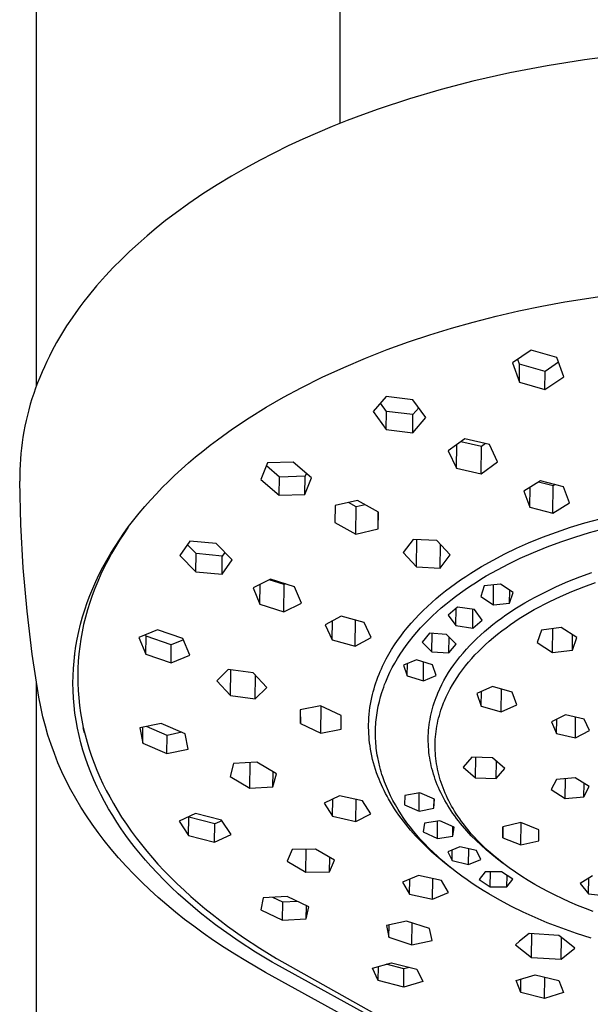
# Model space of a CAD drawing. Units: millimetres. Extents: x -762 to 416, y -1504 to 1488.
# Drawn here: x 251 to 292, y 949 to 1020 of the extents above; entities that cross this region are included whole.
import ezdxf

# ---------------------------------------------------------------- set-up
doc = ezdxf.new("R2010")
doc.units = ezdxf.units.MM
doc.header["$MEASUREMENT"] = 0

msp = doc.modelspace()

# ---------------------------------------------------------------- linework, layer by layer
for p, q in [((252.239, 993.621), (252.239, 1324.332)), ((274.239, 1012.655), (274.239, 1324.332)), ((294.67, 1017.617), (291.947, 1017.268)), ((289.237, 1016.834), (286.542, 1016.315)), ((291.947, 1017.268), (289.237, 1016.834)), ((286.542, 1016.315), (283.866, 1015.708)), ((283.866, 1015.708), (281.555, 1015.106)), ((281.555, 1015.106), (279.265, 1014.432)), ((279.265, 1014.432), (276.998, 1013.684)), ((275.874, 1013.281), (274.758, 1012.859)), ((276.998, 1013.684), (275.874, 1013.281)), ((273.677, 1012.428), (272.604, 1011.978)), ((274.758, 1012.859), (273.677, 1012.428)), ((272.604, 1011.978), (271.54, 1011.507)), ((270.485, 1011.016), (269.441, 1010.503)), ((271.54, 1011.507), (270.485, 1011.016)), ((269.441, 1010.503), (268.407, 1009.969)), ((268.407, 1009.969), (267.386, 1009.413)), ((266.377, 1008.834), (265.33, 1008.2)), ((267.386, 1009.413), (266.377, 1008.834)), ((265.33, 1008.2), (264.299, 1007.538)), ((264.299, 1007.538), (263.287, 1006.85)), ((263.287, 1006.85), (262.295, 1006.133)), ((262.295, 1006.133), (261.603, 1005.606)), ((261.603, 1005.606), (260.924, 1005.065)), ((260.924, 1005.065), (260.257, 1004.508)), ((259.603, 1003.935), (258.992, 1003.374)), ((260.257, 1004.508), (259.603, 1003.935)), ((258.992, 1003.374), (258.395, 1002.799)), ((258.395, 1002.799), (257.812, 1002.209)), ((257.812, 1002.209), (257.245, 1001.603)), ((257.245, 1001.603), (256.6, 1000.873)), ((256.6, 1000.873), (255.98, 1000.122)), ((292.257, 1000), (293.986, 1000.245)), ((255.68, 999.738), (255.387, 999.35)), ((255.98, 1000.122), (255.68, 999.738)), ((288.862, 999.406), (290.534, 999.717)), ((290.534, 999.717), (292.257, 1000)), ((255.101, 998.956), (254.822, 998.557)), ((255.387, 999.35), (255.101, 998.956)), ((285.541, 998.675), (287.197, 999.059)), ((287.197, 999.059), (288.862, 999.406)), ((254.822, 998.557), (254.433, 997.972)), ((282.318, 997.812), (283.893, 998.253)), ((283.893, 998.253), (285.541, 998.675)), ((254.433, 997.972), (254.061, 997.376)), ((280.753, 997.333), (282.318, 997.812)), ((253.707, 996.77), (253.371, 996.154)), ((254.061, 997.376), (253.707, 996.77)), ((277.662, 996.262), (279.201, 996.817)), ((279.201, 996.817), (280.753, 997.333)), ((253.371, 996.154), (253.179, 995.78)), ((276.074, 995.641), (277.662, 996.262)), ((288.098, 996.209), (286.739, 995.296)), ((289.95, 995.694), (288.098, 996.209)), ((252.995, 995.403), (252.817, 995.022)), ((253.179, 995.78), (252.995, 995.403)), ((274.504, 994.975), (276.074, 995.641)), ((286.739, 995.296), (287.231, 993.892)), ((287.249, 995.203), (287.126, 995.555)), ((290.073, 995.341), (289.101, 994.687)), ((290.442, 994.29), (289.95, 995.694)), ((252.647, 994.639), (252.485, 994.251)), ((252.817, 995.022), (252.647, 994.639)), ((272.955, 994.262), (274.504, 994.975)), ((287.231, 993.892), (287.249, 995.203)), ((289.101, 994.687), (287.249, 995.203)), ((289.083, 993.376), (289.101, 994.687)), ((252.33, 993.861), (252.183, 993.468)), ((252.485, 994.251), (252.33, 993.861)), ((271.43, 993.501), (272.955, 994.262)), ((287.231, 993.892), (289.083, 993.376)), ((289.083, 993.376), (290.442, 994.29)), ((252.183, 993.468), (252.044, 993.072)), ((270.152, 992.814), (271.43, 993.501)), ((251.918, 992.686), (251.8, 992.298)), ((252.044, 993.072), (251.918, 992.686)), ((268.896, 992.089), (270.152, 992.814)), ((277.593, 992.862), (276.634, 991.77)), ((279.51, 992.634), (277.593, 992.862)), ((280.46, 991.336), (279.51, 992.634)), ((251.69, 991.907), (251.588, 991.514)), ((251.8, 992.298), (251.69, 991.907)), ((267.663, 991.325), (268.896, 992.089)), ((276.634, 991.77), (277.584, 990.472)), ((277.602, 991.783), (277.168, 992.376)), ((277.584, 990.472), (277.602, 991.783)), ((279.52, 991.554), (277.602, 991.783)), ((279.944, 992.038), (279.52, 991.554)), ((251.494, 991.119), (251.408, 990.723)), ((251.588, 991.514), (251.494, 991.119)), ((266.457, 990.52), (267.663, 991.325)), ((279.502, 990.242), (279.52, 991.554)), ((279.502, 990.242), (280.46, 991.336)), ((251.331, 990.324), (251.263, 989.924)), ((251.408, 990.723), (251.331, 990.324)), ((265.361, 989.734), (266.457, 990.52)), ((277.584, 990.472), (279.502, 990.242)), ((251.263, 989.924), (251.204, 989.528)), ((264.824, 989.327), (265.361, 989.734)), ((283.277, 989.799), (282.084, 988.936)), ((284.482, 989.236), (282.986, 989.587)), ((285.057, 989.382), (283.277, 989.799)), ((251.154, 989.131), (251.112, 988.733)), ((251.204, 989.528), (251.154, 989.131)), ((263.772, 988.483), (264.294, 988.91)), ((264.294, 988.91), (264.824, 989.327)), ((282.084, 988.936), (282.676, 987.674)), ((282.676, 987.674), (282.7, 989.38)), ((284.455, 987.257), (284.482, 989.236)), ((284.774, 989.447), (284.482, 989.236)), ((285.648, 988.119), (285.057, 989.382)), ((251.079, 988.334), (251.054, 987.934)), ((251.112, 988.733), (251.079, 988.334)), ((263.258, 988.047), (263.772, 988.483)), ((284.455, 987.257), (285.648, 988.119)), ((251.038, 987.534), (251.031, 987.134)), ((251.054, 987.934), (251.038, 987.534)), ((262.256, 987.144), (262.752, 987.6)), ((262.752, 987.6), (263.258, 988.047)), ((268.989, 988.048), (268.496, 986.841)), ((269.856, 987.026), (268.9, 987.829)), ((270.841, 988.106), (268.989, 988.048)), ((272.183, 986.979), (270.841, 988.106)), ((282.676, 987.674), (284.455, 987.257)), ((251.031, 987.134), (251.032, 986.734)), ((251.107, 983.588), (251.032, 986.734)), ((261.364, 986.271), (261.806, 986.712)), ((261.806, 986.712), (262.256, 987.144)), ((268.496, 986.841), (269.838, 985.715)), ((269.838, 985.715), (269.856, 987.026)), ((271.709, 987.084), (269.856, 987.026)), ((271.691, 985.772), (271.709, 987.084)), ((271.691, 985.772), (272.183, 986.979)), ((271.798, 987.301), (271.709, 987.084)), ((288.773, 986.763), (287.553, 986.013)), ((290.426, 986.327), (288.773, 986.763)), ((260.931, 985.821), (261.364, 986.271)), ((287.553, 986.013), (287.992, 984.837)), ((287.992, 984.837), (288.012, 986.294)), ((289.672, 986.38), (288.608, 986.661)), ((289.645, 984.401), (289.672, 986.38)), ((289.836, 986.482), (289.672, 986.38)), ((290.863, 985.152), (290.426, 986.327)), ((260.096, 984.894), (260.508, 985.362)), ((260.508, 985.362), (260.931, 985.821)), ((269.838, 985.715), (271.691, 985.772)), ((275.498, 985.331), (273.897, 984.955)), ((277.033, 984.494), (275.498, 985.331)), ((259.694, 984.416), (260.096, 984.894)), ((273.897, 984.955), (273.855, 983.733)), ((275.417, 984.874), (274.858, 985.179)), ((275.39, 982.895), (275.417, 984.874)), ((276.057, 985.025), (275.417, 984.874)), ((287.992, 984.837), (289.645, 984.401)), ((289.645, 984.401), (290.863, 985.152)), ((258.925, 983.433), (259.303, 983.929)), ((259.303, 983.929), (259.694, 984.416)), ((276.991, 983.272), (277.008, 984.508)), ((276.991, 983.272), (277.033, 984.494)), ((291.98, 983.704), (293.079, 984.007)), ((251.284, 980.447), (251.107, 983.588)), ((258.889, 983.384), (258.571, 982.92)), ((258.584, 982.964), (258.925, 983.433)), ((273.855, 983.733), (275.39, 982.895)), ((275.39, 982.895), (276.991, 983.272)), ((289.92, 983.039), (290.945, 983.386)), ((290.945, 983.386), (291.98, 983.704)), ((292.317, 983.002), (293.404, 983.299)), ((257.937, 982), (258.255, 982.486)), ((258.264, 982.449), (257.968, 981.97)), ((258.255, 982.486), (258.584, 982.964)), ((258.571, 982.92), (258.264, 982.449)), ((279.536, 982.51), (278.809, 981.556)), ((281.242, 982.418), (279.536, 982.51)), ((279.788, 980.521), (279.815, 982.494)), ((282.22, 981.383), (281.242, 982.418)), ((287.903, 982.254), (288.905, 982.662)), ((288.905, 982.662), (289.92, 983.039)), ((290.236, 982.336), (291.239, 982.674)), ((291.239, 982.674), (292.317, 983.002)), ((257.632, 981.507), (257.937, 982)), ((257.968, 981.97), (257.685, 981.484)), ((263.368, 982.373), (262.634, 981.346)), ((263.819, 981.477), (263.186, 982.117)), ((265.256, 982.201), (263.368, 982.373)), ((266.422, 981.021), (265.256, 982.201)), ((281.494, 980.429), (281.517, 982.126)), ((286.171, 981.454), (287.031, 981.867)), ((287.031, 981.867), (287.903, 982.254)), ((288.261, 981.572), (289.242, 981.969)), ((289.242, 981.969), (290.236, 982.336)), ((257.062, 980.497), (257.34, 981.005)), ((257.414, 980.99), (257.157, 980.49)), ((257.34, 981.005), (257.632, 981.507)), ((257.685, 981.484), (257.414, 980.99)), ((262.634, 981.346), (263.801, 980.165)), ((263.801, 980.165), (263.819, 981.477)), ((265.705, 981.306), (263.819, 981.477)), ((265.688, 979.994), (265.705, 981.306)), ((265.688, 979.994), (266.422, 981.021)), ((265.887, 981.56), (265.705, 981.306)), ((278.809, 981.556), (279.788, 980.521)), ((281.494, 980.429), (282.22, 981.383)), ((284.495, 980.545), (285.326, 981.014)), ((285.326, 981.014), (286.171, 981.454)), ((286.461, 980.741), (287.294, 981.143)), ((287.294, 981.143), (288.261, 981.572)), ((251.562, 977.312), (251.284, 980.447)), ((256.798, 979.98), (257.062, 980.497)), ((257.157, 980.49), (256.914, 979.983)), ((279.788, 980.521), (281.494, 980.429)), ((283.725, 980.074), (284.108, 980.313)), ((284.108, 980.313), (284.495, 980.545)), ((284.836, 979.858), (285.641, 980.313)), ((285.641, 980.313), (286.461, 980.741)), ((256.548, 979.457), (256.798, 979.98)), ((256.914, 979.983), (256.686, 979.469)), ((263.801, 980.165), (265.688, 979.994)), ((269.207, 979.629), (267.934, 978.999)), ((270.2, 979.237), (269.114, 979.582)), ((270.951, 979.075), (269.207, 979.629)), ((282.603, 979.315), (282.972, 979.575)), ((282.972, 979.575), (283.346, 979.828)), ((283.346, 979.828), (283.725, 980.074)), ((284.048, 979.374), (284.44, 979.62)), ((284.44, 979.62), (284.836, 979.858)), ((290.754, 979.451), (291.608, 979.789)), ((291.608, 979.789), (292.471, 980.101)), ((256.119, 978.446), (256.327, 978.955)), ((256.478, 978.963), (256.284, 978.451)), ((256.327, 978.955), (256.548, 979.457)), ((256.686, 979.469), (256.478, 978.963)), ((267.934, 978.999), (268.43, 977.812)), ((268.43, 977.812), (268.449, 979.252)), ((270.173, 977.258), (270.2, 979.237)), ((270.292, 979.283), (270.2, 979.237)), ((271.447, 977.888), (270.951, 979.075)), ((281.881, 978.773), (282.239, 979.048)), ((282.239, 979.048), (282.603, 979.315)), ((282.957, 978.633), (283.316, 978.887)), ((283.316, 978.887), (283.68, 979.134)), ((283.68, 979.134), (284.048, 979.374)), ((284.682, 979.142), (284.437, 978.379)), ((285.859, 979.273), (284.682, 979.142)), ((285.348, 977.757), (285.367, 979.218)), ((286.775, 978.654), (285.859, 979.273)), ((289.141, 978.72), (289.912, 979.085)), ((289.912, 979.085), (290.754, 979.451)), ((291.044, 978.746), (291.895, 979.083)), ((291.895, 979.083), (292.756, 979.394)), ((255.926, 977.933), (256.119, 978.446)), ((256.284, 978.451), (256.106, 977.933)), ((280.884, 977.938), (281.203, 978.218)), ((281.203, 978.218), (281.529, 978.491)), ((281.529, 978.491), (281.881, 978.773)), ((282.255, 978.104), (282.603, 978.372)), ((282.603, 978.372), (282.957, 978.633)), ((284.437, 978.379), (285.348, 977.757)), ((286.524, 977.892), (286.536, 978.815)), ((286.524, 977.892), (286.775, 978.654)), ((287.639, 977.913), (288.009, 978.125)), ((288.009, 978.125), (288.383, 978.33)), ((288.383, 978.33), (289.141, 978.72)), ((289.439, 978.018), (290.205, 978.382)), ((290.205, 978.382), (291.044, 978.746)), ((255.586, 976.889), (255.748, 977.413)), ((255.748, 977.413), (255.926, 977.933)), ((255.943, 977.411), (255.796, 976.884)), ((256.106, 977.933), (255.943, 977.411)), ((268.43, 977.812), (270.173, 977.258)), ((270.173, 977.258), (271.447, 977.888)), ((280.264, 977.358), (280.571, 977.652)), ((280.571, 977.652), (280.884, 977.938)), ((281.246, 977.254), (281.576, 977.545)), ((281.576, 977.545), (281.912, 977.828)), ((281.912, 977.828), (282.255, 978.104)), ((282.748, 977.606), (282.066, 977.018)), ((282.627, 976.264), (282.644, 977.516)), ((283.974, 977.422), (282.748, 977.606)), ((283.85, 976.081), (283.869, 977.437)), ((284.534, 976.669), (283.974, 977.422)), ((285.348, 977.757), (286.524, 977.892)), ((286.582, 977.254), (286.911, 977.468)), ((286.911, 977.468), (287.273, 977.694)), ((287.273, 977.694), (287.639, 977.913)), ((287.946, 977.212), (288.313, 977.423)), ((288.313, 977.423), (288.685, 977.628)), ((288.685, 977.628), (289.06, 977.826)), ((289.06, 977.826), (289.439, 978.018)), ((251.941, 974.189), (251.562, 977.312)), ((255.44, 976.36), (255.586, 976.889)), ((255.796, 976.884), (255.665, 976.353)), ((274.329, 976.956), (273.162, 976.328)), ((275.99, 976.498), (274.329, 976.956)), ((279.39, 976.433), (279.674, 976.749)), ((279.674, 976.749), (279.965, 977.057)), ((279.965, 977.057), (280.264, 977.358)), ((280.645, 976.687), (280.942, 976.974)), ((280.942, 976.974), (281.246, 977.254)), ((282.066, 977.018), (282.627, 976.264)), ((285.621, 976.573), (285.937, 976.806)), ((285.937, 976.806), (286.257, 977.033)), ((286.257, 977.033), (286.582, 977.254)), ((286.899, 976.554), (287.223, 976.767)), ((287.223, 976.767), (287.582, 976.993)), ((287.582, 976.993), (287.946, 977.212)), ((255.31, 975.827), (255.44, 976.36)), ((255.665, 976.353), (255.551, 975.818)), ((273.162, 976.328), (273.671, 975.24)), ((273.671, 975.24), (273.689, 976.61)), ((275.332, 974.781), (275.357, 976.671)), ((276.499, 975.41), (275.99, 976.498)), ((278.871, 975.807), (279.115, 976.109)), ((279.115, 976.109), (279.39, 976.433)), ((279.798, 975.784), (280.072, 976.092)), ((280.072, 976.092), (280.355, 976.393)), ((280.355, 976.393), (280.645, 976.687)), ((282.627, 976.264), (283.85, 976.081)), ((283.85, 976.081), (284.534, 976.669)), ((284.706, 975.832), (285.005, 976.086)), ((285.005, 976.086), (285.31, 976.333)), ((285.31, 976.333), (285.621, 976.573)), ((285.953, 975.877), (286.264, 976.109)), ((286.264, 976.109), (286.579, 976.335)), ((286.579, 976.335), (286.899, 976.554)), ((290.271, 976.133), (288.83, 975.943)), ((289.631, 974.306), (289.655, 976.051)), ((291.39, 975.411), (290.271, 976.133)), ((255.104, 974.761), (255.197, 975.29)), ((255.197, 975.29), (255.31, 975.827)), ((255.455, 975.28), (255.377, 974.752)), ((255.551, 975.818), (255.455, 975.28)), ((261.018, 975.968), (259.663, 975.409)), ((259.663, 975.409), (260.167, 974.196)), ((260.185, 975.508), (260.145, 975.606)), ((260.167, 974.196), (260.185, 975.508)), ((262.016, 974.869), (260.185, 975.508)), ((262.849, 975.329), (261.018, 975.968)), ((263.355, 974.116), (262.849, 975.329)), ((275.332, 974.781), (276.499, 975.41)), ((278.407, 975.182), (278.635, 975.497)), ((278.635, 975.497), (278.871, 975.807)), ((279.273, 975.146), (279.531, 975.468)), ((279.531, 975.468), (279.798, 975.784)), ((280.727, 975.711), (280.194, 975.074)), ((281.954, 975.627), (280.727, 975.711)), ((280.902, 974.369), (280.92, 975.698)), ((282.661, 974.924), (281.954, 975.627)), ((282.127, 974.286), (282.142, 975.439)), ((283.89, 975.072), (284.148, 975.324)), ((284.148, 975.324), (284.412, 975.571)), ((284.412, 975.571), (284.706, 975.832)), ((285.054, 975.141), (285.348, 975.393)), ((285.348, 975.393), (285.648, 975.639)), ((285.648, 975.639), (285.953, 975.877)), ((288.83, 975.943), (288.513, 975.028)), ((291.077, 974.492), (291.092, 975.602)), ((291.077, 974.492), (291.39, 975.411)), ((255.027, 974.23), (255.104, 974.761)), ((255.377, 974.752), (255.316, 974.221)), ((261.999, 973.557), (262.016, 974.869)), ((262.89, 975.229), (262.016, 974.869)), ((273.671, 975.24), (275.332, 974.781)), ((277.98, 974.532), (278.189, 974.86)), ((278.189, 974.86), (278.407, 975.182)), ((278.807, 974.508), (279.025, 974.816)), ((279.025, 974.816), (279.273, 975.146)), ((280.194, 975.074), (280.902, 974.369)), ((282.127, 974.286), (282.661, 974.924)), ((283.392, 974.548), (283.638, 974.813)), ((283.638, 974.813), (283.89, 975.072)), ((284.26, 974.392), (284.51, 974.64)), ((284.51, 974.64), (284.766, 974.881)), ((284.766, 974.881), (285.054, 975.141)), ((288.513, 975.028), (289.631, 974.306)), ((252.421, 971.079), (251.941, 974.189)), ((254.968, 973.696), (255.027, 974.23)), ((255.03, 974.07), (255.019, 974.161)), ((255.316, 974.221), (255.272, 973.689)), ((260.167, 974.196), (261.999, 973.557)), ((261.999, 973.557), (263.355, 974.116)), ((277.414, 973.512), (277.592, 973.858)), ((277.592, 973.858), (277.781, 974.198)), ((277.781, 974.198), (277.98, 974.532)), ((278.206, 973.549), (278.397, 973.874)), ((278.397, 973.874), (278.597, 974.194)), ((278.597, 974.194), (278.807, 974.508)), ((280.902, 974.369), (282.127, 974.286)), ((282.7, 973.716), (282.923, 974)), ((282.923, 974), (283.154, 974.277)), ((283.154, 974.277), (283.392, 974.548)), ((283.548, 973.613), (283.778, 973.879)), ((283.778, 973.879), (284.016, 974.139)), ((284.016, 974.139), (284.26, 974.392)), ((289.631, 974.306), (291.077, 974.492)), ((254.9, 972.624), (254.925, 973.161)), ((254.925, 973.161), (254.968, 973.696)), ((255.244, 973.156), (255.234, 972.623)), ((255.272, 973.689), (255.244, 973.156)), ((277.232, 973.126), (277.321, 973.32)), ((277.321, 973.32), (277.414, 973.512)), ((277.855, 972.881), (278.025, 973.218)), ((278.025, 973.218), (278.206, 973.549)), ((279.768, 973.778), (278.841, 973.387)), ((278.841, 973.387), (279.108, 972.622)), ((279.108, 972.622), (279.12, 973.505)), ((280.94, 973.414), (279.768, 973.778)), ((280.278, 972.254), (280.296, 973.613)), ((281.202, 972.648), (280.94, 973.414)), ((282.11, 972.866), (282.294, 973.148)), ((282.294, 973.148), (282.486, 973.425)), ((282.486, 973.425), (282.7, 973.716)), ((283.109, 973.063), (283.325, 973.341)), ((283.325, 973.341), (283.548, 973.613)), ((254.892, 972.087), (254.9, 972.624)), ((255.234, 972.623), (255.24, 972.089)), ((266.139, 973.085), (265.308, 972.269)), ((267.936, 972.84), (266.139, 973.085)), ((266.297, 971.207), (266.322, 973.06)), ((268.925, 971.778), (267.936, 972.84)), ((268.094, 970.962), (268.116, 972.646)), ((276.908, 972.32), (276.984, 972.527)), ((276.984, 972.527), (277.065, 972.733)), ((277.065, 972.733), (277.147, 972.93)), ((277.147, 972.93), (277.232, 973.126)), ((277.549, 972.192), (277.696, 972.539)), ((277.696, 972.539), (277.855, 972.881)), ((279.108, 972.622), (280.278, 972.254)), ((280.278, 972.254), (281.202, 972.648)), ((281.769, 972.286), (281.935, 972.578)), ((281.935, 972.578), (282.11, 972.866)), ((282.546, 972.243), (282.721, 972.514)), ((282.721, 972.514), (282.902, 972.779)), ((282.902, 972.779), (283.109, 973.063)), ((252.239, 811.848), (252.239, 972.134)), ((254.901, 971.551), (254.892, 972.087)), ((255.24, 972.089), (255.264, 971.556)), ((265.308, 972.269), (266.297, 971.207)), ((268.094, 970.962), (268.925, 971.778)), ((276.704, 971.689), (276.767, 971.901)), ((276.767, 971.901), (276.835, 972.111)), ((276.835, 972.111), (276.908, 972.32)), ((277.333, 971.61), (277.401, 971.805)), ((277.401, 971.805), (277.473, 971.999)), ((277.473, 971.999), (277.549, 972.192)), ((281.466, 971.684), (281.612, 971.987)), ((281.612, 971.987), (281.769, 972.286)), ((282.223, 971.687), (282.38, 971.968)), ((282.38, 971.968), (282.546, 972.243)), ((285.287, 971.85), (284.16, 971.342)), ((286.721, 971.438), (285.287, 971.85)), ((252.558, 970.371), (252.421, 971.079)), ((254.928, 971.014), (254.901, 971.551)), ((254.973, 970.468), (254.928, 971.014)), ((255.264, 971.556), (255.304, 971.023)), ((255.304, 971.023), (255.363, 970.484)), ((266.297, 971.207), (268.094, 970.962)), ((276.491, 970.806), (276.54, 971.046)), ((276.54, 971.046), (276.59, 971.261)), ((276.59, 971.261), (276.645, 971.476)), ((276.645, 971.476), (276.704, 971.689)), ((277.087, 970.765), (277.173, 971.091)), ((277.173, 971.091), (277.269, 971.414)), ((277.269, 971.414), (277.333, 971.61)), ((281.127, 970.855), (281.204, 971.064)), ((281.204, 971.064), (281.265, 971.221)), ((281.265, 971.221), (281.329, 971.376)), ((281.329, 971.376), (281.466, 971.684)), ((281.806, 970.818), (281.935, 971.113)), ((281.935, 971.113), (282.074, 971.402)), ((282.074, 971.402), (282.223, 971.687)), ((284.16, 971.342), (284.472, 970.42)), ((284.472, 970.42), (284.487, 971.488)), ((285.905, 970.009), (285.928, 971.664)), ((287.039, 970.515), (286.721, 971.438)), ((252.718, 969.65), (252.558, 970.371)), ((255.037, 969.923), (254.973, 970.468)), ((255.363, 970.484), (255.439, 969.946)), ((272.835, 970.446), (271.358, 970.162)), ((274.318, 969.746), (272.835, 970.446)), ((272.847, 968.467), (272.873, 970.427)), ((276.378, 970.079), (276.409, 970.322)), ((276.409, 970.322), (276.447, 970.564)), ((276.447, 970.564), (276.491, 970.806)), ((276.949, 970.105), (277.012, 970.436)), ((277.012, 970.436), (277.087, 970.765)), ((280.94, 970.261), (280.997, 970.459)), ((280.997, 970.459), (281.06, 970.657)), ((281.06, 970.657), (281.127, 970.855)), ((281.55, 970.132), (281.614, 970.321)), ((281.614, 970.321), (281.687, 970.52)), ((281.687, 970.52), (281.745, 970.67)), ((281.745, 970.67), (281.806, 970.818)), ((284.472, 970.42), (285.905, 970.009)), ((285.905, 970.009), (287.039, 970.515)), ((252.889, 968.984), (252.718, 969.65)), ((255.118, 969.38), (255.037, 969.923)), ((255.439, 969.946), (255.532, 969.411)), ((271.358, 970.162), (271.364, 969.167)), ((271.364, 969.167), (271.378, 970.165)), ((274.323, 968.752), (274.318, 969.746)), ((276.319, 969.346), (276.332, 969.591)), ((276.332, 969.591), (276.352, 969.835)), ((276.352, 969.835), (276.378, 970.079)), ((276.856, 969.437), (276.897, 969.772)), ((276.897, 969.772), (276.949, 970.105)), ((280.759, 969.467), (280.797, 969.666)), ((280.797, 969.666), (280.84, 969.865)), ((280.84, 969.865), (280.887, 970.063)), ((280.887, 970.063), (280.94, 970.261)), ((281.383, 969.557), (281.434, 969.75)), ((281.434, 969.75), (281.49, 969.942)), ((281.49, 969.942), (281.55, 970.132)), ((290.565, 969.803), (289.563, 969.281)), ((291.926, 969.491), (290.565, 969.803)), ((291.289, 968.138), (291.31, 969.632)), ((253.08, 968.323), (252.889, 968.984)), ((255.216, 968.84), (255.118, 969.38)), ((255.532, 969.411), (255.641, 968.879)), ((255.641, 968.879), (255.767, 968.351)), ((261.281, 969.178), (259.742, 968.851)), ((259.742, 968.851), (259.947, 967.749)), ((259.947, 967.749), (259.962, 968.897)), ((261.708, 968.305), (260.218, 968.951)), ((263.024, 968.423), (261.281, 969.178)), ((271.364, 969.167), (272.847, 968.467)), ((276.311, 968.877), (276.312, 969.101)), ((276.315, 968.653), (276.311, 968.877)), ((276.312, 969.101), (276.319, 969.346)), ((276.811, 968.765), (276.818, 968.933)), ((276.818, 968.933), (276.828, 969.101)), ((276.828, 969.101), (276.841, 969.269)), ((276.841, 969.269), (276.856, 969.437)), ((280.656, 968.672), (280.675, 968.871)), ((280.675, 968.871), (280.698, 969.07)), ((280.698, 969.07), (280.726, 969.269)), ((280.726, 969.269), (280.759, 969.467)), ((281.224, 968.779), (281.256, 968.971)), ((281.256, 968.971), (281.294, 969.168)), ((281.294, 969.168), (281.336, 969.363)), ((281.336, 969.363), (281.383, 969.557)), ((289.563, 969.281), (289.927, 968.447)), ((289.927, 968.447), (289.941, 969.477)), ((292.306, 968.655), (291.926, 969.491)), ((253.299, 967.651), (253.08, 968.323)), ((255.332, 968.303), (255.216, 968.84)), ((255.464, 967.771), (255.332, 968.303)), ((255.729, 968.483), (255.629, 968.846)), ((255.767, 968.351), (255.909, 967.826)), ((261.69, 966.994), (261.708, 968.305)), ((262.771, 968.531), (261.708, 968.305)), ((263.229, 967.321), (263.024, 968.423)), ((272.847, 968.467), (274.323, 968.752)), ((276.324, 968.43), (276.315, 968.653)), ((276.339, 968.207), (276.324, 968.43)), ((276.358, 967.984), (276.339, 968.207)), ((276.806, 968.419), (276.807, 968.592)), ((276.809, 968.246), (276.806, 968.419)), ((276.807, 968.592), (276.811, 968.765)), ((276.814, 968.072), (276.809, 968.246)), ((280.63, 968.075), (280.634, 968.274)), ((280.634, 968.274), (280.643, 968.473)), ((280.643, 968.473), (280.656, 968.672)), ((281.142, 968.004), (281.156, 968.198)), ((281.156, 968.198), (281.174, 968.392)), ((281.174, 968.392), (281.197, 968.586)), ((281.197, 968.586), (281.224, 968.779)), ((289.927, 968.447), (291.289, 968.138)), ((291.289, 968.138), (292.306, 968.655)), ((253.541, 966.985), (253.299, 967.651)), ((255.613, 967.242), (255.464, 967.771)), ((255.909, 967.826), (256.066, 967.306)), ((259.947, 967.749), (261.69, 966.994)), ((276.383, 967.762), (276.358, 967.984)), ((276.412, 967.54), (276.383, 967.762)), ((276.447, 967.319), (276.412, 967.54)), ((276.823, 967.899), (276.814, 968.072)), ((276.835, 967.727), (276.823, 967.899)), ((276.85, 967.554), (276.835, 967.727)), ((276.868, 967.382), (276.85, 967.554)), ((280.631, 967.877), (280.63, 968.075)), ((280.637, 967.678), (280.631, 967.877)), ((280.647, 967.48), (280.637, 967.678)), ((280.662, 967.281), (280.647, 967.48)), ((281.129, 967.614), (281.133, 967.809)), ((281.13, 967.419), (281.129, 967.614)), ((281.133, 967.809), (281.142, 968.004)), ((253.803, 966.328), (253.541, 966.985)), ((255.777, 966.719), (255.613, 967.242)), ((255.97, 966.167), (255.777, 966.719)), ((256.066, 967.306), (256.239, 966.791)), ((256.239, 966.791), (256.424, 966.286)), ((261.69, 966.994), (263.229, 967.321)), ((276.492, 967.069), (276.447, 967.319)), ((276.544, 966.82), (276.492, 967.069)), ((276.602, 966.572), (276.544, 966.82)), ((276.889, 967.21), (276.868, 967.382)), ((276.913, 967.038), (276.889, 967.21)), ((276.94, 966.867), (276.913, 967.038)), ((276.971, 966.697), (276.94, 966.867)), ((280.682, 967.083), (280.662, 967.281)), ((280.707, 966.886), (280.682, 967.083)), ((280.736, 966.688), (280.707, 966.886)), ((281.135, 967.224), (281.13, 967.419)), ((281.145, 967.028), (281.135, 967.224)), ((281.16, 966.833), (281.145, 967.028)), ((281.179, 966.639), (281.16, 966.833)), ((283.787, 966.742), (283.169, 966.015)), ((285.288, 966.689), (283.787, 966.742)), ((284.057, 965.236), (284.077, 966.731)), ((254.087, 965.679), (253.803, 966.328)), ((256.18, 965.621), (255.97, 966.167)), ((256.424, 966.286), (256.624, 965.787)), ((266.532, 966.266), (266.271, 965.331)), ((268.203, 966.356), (266.532, 966.266)), ((267.699, 964.492), (267.724, 966.329)), ((269.632, 965.517), (268.203, 966.356)), ((276.666, 966.326), (276.602, 966.572)), ((276.736, 966.081), (276.666, 966.326)), ((276.812, 965.838), (276.736, 966.081)), ((277.04, 966.357), (276.971, 966.697)), ((277.12, 966.02), (277.04, 966.357)), ((277.169, 965.84), (277.12, 966.02)), ((280.77, 966.491), (280.736, 966.688)), ((280.809, 966.294), (280.77, 966.491)), ((280.852, 966.098), (280.809, 966.294)), ((280.901, 965.901), (280.852, 966.098)), ((281.203, 966.444), (281.179, 966.639)), ((281.232, 966.251), (281.203, 966.444)), ((281.265, 966.058), (281.232, 966.251)), ((281.303, 965.866), (281.265, 966.058)), ((283.169, 966.015), (284.057, 965.236)), ((286.182, 965.91), (285.288, 966.689)), ((285.556, 965.184), (285.573, 966.439)), ((254.402, 965.017), (254.087, 965.679)), ((256.407, 965.082), (256.18, 965.621)), ((256.624, 965.787), (256.837, 965.293)), ((256.837, 965.293), (257.063, 964.804)), ((266.271, 965.331), (267.699, 964.492)), ((269.37, 964.582), (269.385, 965.661)), ((269.37, 964.582), (269.632, 965.517)), ((276.893, 965.597), (276.812, 965.838)), ((276.98, 965.358), (276.893, 965.597)), ((277.063, 965.145), (276.98, 965.358)), ((277.22, 965.661), (277.169, 965.84)), ((277.275, 965.483), (277.22, 965.661)), ((277.333, 965.305), (277.275, 965.483)), ((277.459, 964.954), (277.333, 965.305)), ((280.954, 965.706), (280.901, 965.901)), ((281.011, 965.51), (280.954, 965.706)), ((281.073, 965.316), (281.011, 965.51)), ((281.14, 965.121), (281.073, 965.316)), ((281.346, 965.669), (281.303, 965.866)), ((281.394, 965.473), (281.346, 965.669)), ((281.447, 965.278), (281.394, 965.473)), ((285.556, 965.184), (286.182, 965.91)), ((254.738, 964.366), (254.402, 965.017)), ((256.649, 964.55), (256.407, 965.082)), ((257.063, 964.804), (257.302, 964.322)), ((267.699, 964.492), (269.37, 964.582)), ((277.15, 964.935), (277.063, 965.145)), ((277.241, 964.726), (277.15, 964.935)), ((277.336, 964.518), (277.241, 964.726)), ((277.596, 964.607), (277.459, 964.954)), ((277.745, 964.264), (277.596, 964.607)), ((281.211, 964.928), (281.14, 965.121)), ((281.288, 964.734), (281.211, 964.928)), ((281.368, 964.542), (281.288, 964.734)), ((281.504, 965.085), (281.447, 965.278)), ((281.566, 964.893), (281.504, 965.085)), ((281.631, 964.702), (281.566, 964.893)), ((281.701, 964.513), (281.631, 964.702)), ((284.057, 965.236), (285.556, 965.184)), ((289.915, 965.117), (289.547, 964.377)), ((291.279, 965.226), (289.915, 965.117)), ((290.544, 963.747), (290.563, 965.168)), ((292.293, 964.599), (291.279, 965.226)), ((291.907, 963.859), (291.92, 964.829)), ((291.907, 963.859), (292.293, 964.599)), ((255.095, 963.726), (254.738, 964.366)), ((256.907, 964.025), (256.649, 964.55)), ((257.18, 963.507), (256.907, 964.025)), ((257.302, 964.322), (257.553, 963.846)), ((274.196, 963.94), (273.102, 963.391)), ((275.879, 963.559), (274.196, 963.94)), ((277.435, 964.313), (277.336, 964.518)), ((277.538, 964.109), (277.435, 964.313)), ((277.645, 963.908), (277.538, 964.109)), ((277.755, 963.708), (277.645, 963.908)), ((277.904, 963.926), (277.745, 964.264)), ((278.074, 963.594), (277.904, 963.926)), ((278.936, 963.951), (278.902, 963.285)), ((280.017, 964.15), (278.936, 963.951)), ((279.964, 962.827), (279.982, 964.143)), ((281.076, 963.689), (280.017, 964.15)), ((281.453, 964.351), (281.368, 964.542)), ((281.542, 964.16), (281.453, 964.351)), ((281.637, 963.97), (281.542, 964.16)), ((281.735, 963.78), (281.637, 963.97)), ((281.775, 964.325), (281.701, 964.513)), ((281.857, 964.13), (281.775, 964.325)), ((281.943, 963.937), (281.857, 964.13)), ((282.033, 963.746), (281.943, 963.937)), ((289.547, 964.377), (290.544, 963.747)), ((290.544, 963.747), (291.907, 963.859)), ((255.471, 963.096), (255.095, 963.726)), ((257.467, 962.997), (257.18, 963.507)), ((257.553, 963.846), (257.816, 963.376)), ((257.816, 963.376), (258.09, 962.913)), ((273.102, 963.391), (273.695, 962.453)), ((273.695, 962.453), (273.712, 963.696)), ((275.377, 962.073), (275.399, 963.667)), ((276.472, 962.621), (275.879, 963.559)), ((277.895, 963.468), (277.755, 963.708)), ((278.039, 963.23), (277.895, 963.468)), ((278.188, 962.996), (278.039, 963.23)), ((278.255, 963.267), (278.074, 963.594)), ((278.449, 962.937), (278.255, 963.267)), ((278.902, 963.285), (279.964, 962.827)), ((281.046, 963.023), (281.055, 963.698)), ((281.046, 963.023), (281.076, 963.689)), ((281.838, 963.591), (281.735, 963.78)), ((281.946, 963.403), (281.838, 963.591)), ((282.058, 963.216), (281.946, 963.403)), ((282.127, 963.557), (282.033, 963.746)), ((282.175, 963.03), (282.058, 963.216)), ((282.225, 963.37), (282.127, 963.557)), ((282.327, 963.184), (282.225, 963.37)), ((282.433, 963.001), (282.327, 963.184)), ((255.865, 962.478), (255.471, 963.096)), ((256.277, 961.871), (255.865, 962.478)), ((257.767, 962.495), (257.467, 962.997)), ((258.074, 962.01), (257.767, 962.495)), ((258.09, 962.913), (258.417, 962.392)), ((263.773, 962.637), (262.575, 962.1)), ((265.655, 962.155), (263.773, 962.637)), ((273.695, 962.453), (275.377, 962.073)), ((275.377, 962.073), (276.472, 962.621)), ((278.342, 962.764), (278.188, 962.996)), ((278.501, 962.536), (278.342, 962.764)), ((278.654, 962.613), (278.449, 962.937)), ((278.664, 962.311), (278.501, 962.536)), ((278.868, 962.295), (278.654, 962.613)), ((279.964, 962.827), (281.046, 963.023)), ((282.296, 962.844), (282.175, 963.03)), ((282.421, 962.659), (282.296, 962.844)), ((282.551, 962.475), (282.421, 962.659)), ((282.542, 962.82), (282.433, 963.001)), ((282.661, 962.631), (282.542, 962.82)), ((282.686, 962.292), (282.551, 962.475)), ((282.784, 962.444), (282.661, 962.631)), ((282.91, 962.26), (282.784, 962.444)), ((256.706, 961.276), (256.277, 961.871)), ((258.394, 961.533), (258.074, 962.01)), ((258.417, 962.392), (258.757, 961.879)), ((258.757, 961.879), (259.11, 961.375)), ((262.575, 962.1), (263.268, 961.062)), ((263.286, 962.373), (263.264, 962.407)), ((263.268, 961.062), (263.286, 962.373)), ((265.168, 961.892), (263.286, 962.373)), ((265.151, 960.58), (265.168, 961.892)), ((265.678, 962.121), (265.168, 961.892)), ((266.348, 961.118), (265.655, 962.155)), ((278.831, 962.089), (278.664, 962.311)), ((279.003, 961.87), (278.831, 962.089)), ((279.09, 961.983), (278.868, 962.295)), ((279.349, 961.449), (279.003, 961.87)), ((279.32, 961.677), (279.09, 961.983)), ((280.366, 961.95), (280.263, 961.312)), ((281.472, 962.118), (280.366, 961.95)), ((281.292, 960.843), (281.309, 962.093)), ((282.498, 961.646), (281.472, 962.118)), ((282.825, 962.11), (282.686, 962.292)), ((282.968, 961.929), (282.825, 962.11)), ((283.04, 962.078), (282.91, 962.26)), ((283.116, 961.749), (282.968, 961.929)), ((283.173, 961.898), (283.04, 962.078)), ((283.424, 961.392), (283.116, 961.749)), ((283.31, 961.721), (283.173, 961.898)), ((283.592, 961.374), (283.31, 961.721)), ((287.339, 961.986), (286.032, 961.692)), ((288.654, 961.473), (287.339, 961.986)), ((287.339, 960.37), (287.36, 961.977)), ((257.15, 960.693), (256.706, 961.276)), ((258.724, 961.063), (258.394, 961.533)), ((259.066, 960.602), (258.724, 961.063)), ((259.11, 961.375), (259.476, 960.88)), ((263.268, 961.062), (265.151, 960.58)), ((265.151, 960.58), (266.348, 961.118)), ((279.559, 961.377), (279.32, 961.677)), ((279.71, 961.041), (279.349, 961.449)), ((279.805, 961.083), (279.559, 961.377)), ((280.084, 960.644), (279.71, 961.041)), ((280.057, 960.795), (279.805, 961.083)), ((280.263, 961.312), (281.292, 960.843)), ((281.292, 960.843), (282.401, 961.006)), ((282.401, 961.006), (282.41, 961.686)), ((282.401, 961.006), (282.498, 961.646)), ((283.75, 961.039), (283.424, 961.392)), ((283.752, 961.187), (283.592, 961.374)), ((284.094, 960.691), (283.75, 961.039)), ((283.916, 961.002), (283.752, 961.187)), ((284.253, 960.642), (283.916, 961.002)), ((286.028, 960.884), (286.039, 961.693)), ((286.032, 961.692), (286.028, 960.884)), ((288.645, 960.664), (288.654, 961.473)), ((257.661, 960.059), (257.15, 960.693)), ((259.418, 960.148), (259.066, 960.602)), ((259.476, 960.88), (259.854, 960.393)), ((259.854, 960.393), (260.242, 959.916)), ((280.36, 960.467), (280.057, 960.795)), ((280.47, 960.26), (280.084, 960.644)), ((280.67, 960.148), (280.36, 960.467)), ((284.454, 960.348), (284.094, 960.691)), ((284.602, 960.293), (284.253, 960.642)), ((284.832, 960.01), (284.454, 960.348)), ((284.961, 959.955), (284.602, 960.293)), ((286.028, 960.884), (287.339, 960.37)), ((287.339, 960.37), (288.645, 960.664)), ((258.19, 959.441), (257.661, 960.059)), ((259.78, 959.703), (259.418, 960.148)), ((260.151, 959.265), (259.78, 959.703)), ((260.242, 959.916), (260.641, 959.447)), ((270.765, 960.028), (270.402, 959.196)), ((272.47, 960.065), (270.765, 960.028)), ((271.771, 958.396), (271.793, 960.049)), ((273.837, 959.266), (272.47, 960.065)), ((280.901, 959.855), (280.47, 960.26)), ((280.988, 959.836), (280.67, 960.148)), ((281.344, 959.463), (280.901, 959.855)), ((281.314, 959.533), (280.988, 959.836)), ((282.93, 960.24), (282.054, 959.881)), ((282.054, 959.881), (282.36, 959.235)), ((282.36, 959.235), (282.371, 960.01)), ((284.121, 959.961), (282.93, 960.24)), ((283.553, 958.958), (283.568, 960.09)), ((284.432, 959.314), (284.121, 959.961)), ((285.227, 959.677), (284.832, 960.01)), ((285.332, 959.628), (284.961, 959.955)), ((285.639, 959.349), (285.227, 959.677)), ((285.711, 959.312), (285.332, 959.628)), ((258.735, 958.837), (258.19, 959.441)), ((260.532, 958.835), (260.151, 959.265)), ((260.641, 959.447), (261.051, 958.987)), ((261.051, 958.987), (261.507, 958.497)), ((270.402, 959.196), (271.771, 958.396)), ((273.476, 958.433), (273.49, 959.468)), ((273.476, 958.433), (273.837, 959.266)), ((281.647, 959.236), (281.314, 959.533)), ((281.798, 959.085), (281.344, 959.463)), ((281.987, 958.948), (281.647, 959.236)), ((282.263, 958.719), (281.798, 959.085)), ((282.333, 958.666), (281.987, 958.948)), ((282.36, 959.235), (283.553, 958.958)), ((283.553, 958.958), (284.432, 959.314)), ((286.068, 959.027), (285.639, 959.349)), ((286.1, 959.007), (285.711, 959.312)), ((286.496, 958.712), (286.1, 959.007)), ((259.296, 958.247), (258.735, 958.837)), ((259.872, 957.672), (259.296, 958.247)), ((261.01, 958.318), (260.532, 958.835)), ((261.501, 957.813), (261.01, 958.318)), ((261.507, 958.497), (261.974, 958.017)), ((271.771, 958.396), (273.476, 958.433)), ((279.92, 958.156), (278.764, 957.67)), ((281.593, 957.784), (279.92, 958.156)), ((282.684, 958.392), (282.333, 958.666)), ((283.058, 958.112), (282.684, 958.392)), ((284.743, 958.417), (284.318, 957.874)), ((285.946, 958.43), (284.743, 958.417)), ((285.121, 957.33), (285.135, 958.421)), ((286.749, 957.886), (285.946, 958.43)), ((286.326, 957.344), (286.337, 958.164)), ((286.949, 958.392), (286.496, 958.712)), ((287.412, 958.085), (286.949, 958.392)), ((260.462, 957.111), (259.872, 957.672)), ((262.003, 957.319), (261.501, 957.813)), ((261.974, 958.017), (262.45, 957.547)), ((262.45, 957.547), (262.937, 957.088)), ((278.764, 957.67), (279.274, 956.808)), ((279.274, 956.808), (279.288, 957.889)), ((280.947, 956.437), (280.967, 957.922)), ((282.102, 956.922), (281.593, 957.784)), ((283.439, 957.84), (283.058, 958.112)), ((283.824, 957.576), (283.439, 957.84)), ((284.214, 957.319), (283.824, 957.576)), ((284.318, 957.874), (285.121, 957.33)), ((286.326, 957.344), (286.749, 957.886)), ((287.881, 957.79), (287.412, 958.085)), ((288.359, 957.506), (287.881, 957.79)), ((288.842, 957.234), (288.359, 957.506)), ((292.519, 958.14), (291.631, 957.574)), ((291.631, 957.574), (292.244, 956.835)), ((292.244, 956.835), (292.26, 957.974)), ((261.065, 956.564), (260.462, 957.111)), ((262.517, 956.837), (262.003, 957.319)), ((263.041, 956.366), (262.517, 956.837)), ((262.937, 957.088), (263.433, 956.638)), ((279.274, 956.808), (280.947, 956.437)), ((280.947, 956.437), (282.102, 956.922)), ((284.609, 957.069), (284.214, 957.319)), ((285.009, 956.826), (284.609, 957.069)), ((285.82, 956.361), (285.009, 956.826)), ((285.121, 957.33), (286.326, 957.344)), ((289.333, 956.973), (288.842, 957.234)), ((289.828, 956.723), (289.333, 956.973)), ((290.329, 956.484), (289.828, 956.723)), ((292.244, 956.835), (293.75, 956.664)), ((261.68, 956.031), (261.065, 956.564)), ((262.324, 955.497), (261.68, 956.031)), ((263.574, 955.905), (263.041, 956.366)), ((263.433, 956.638), (263.938, 956.198)), ((263.938, 956.198), (264.451, 955.767)), ((268.676, 956.53), (268.496, 955.669)), ((270.398, 956.635), (268.676, 956.53)), ((270.088, 956.221), (269.364, 956.57)), ((270.07, 954.909), (270.088, 956.221)), ((271.122, 956.284), (270.088, 956.221)), ((271.973, 955.875), (270.398, 956.635)), ((286.659, 955.916), (285.82, 956.361)), ((290.886, 956.232), (290.329, 956.484)), ((291.448, 955.992), (290.886, 956.232)), ((262.979, 954.978), (262.324, 955.497)), ((264.117, 955.456), (263.574, 955.905)), ((264.668, 955.017), (264.117, 955.456)), ((264.451, 955.767), (264.971, 955.346)), ((264.971, 955.346), (265.531, 954.91)), ((268.496, 955.669), (270.07, 954.909)), ((271.792, 955.014), (271.805, 955.955)), ((271.792, 955.014), (271.973, 955.875)), ((287.512, 955.498), (286.659, 955.916)), ((288.377, 955.105), (287.512, 955.498)), ((292.015, 955.763), (291.448, 955.992)), ((292.586, 955.547), (292.015, 955.763)), ((263.644, 954.473), (262.979, 954.978)), ((265.224, 954.592), (264.668, 955.017)), ((265.788, 954.176), (265.224, 954.592)), ((265.531, 954.91), (266.098, 954.485)), ((270.07, 954.909), (271.792, 955.014)), ((279.062, 954.847), (277.603, 954.532)), ((280.725, 954.309), (279.062, 954.847)), ((279.445, 953.14), (279.466, 954.715)), ((289.253, 954.737), (288.377, 955.105)), ((290.302, 954.332), (289.253, 954.737)), ((264.32, 953.981), (263.644, 954.473)), ((265.077, 953.454), (264.32, 953.981)), ((266.937, 953.375), (265.788, 954.176)), ((266.098, 954.485), (267.254, 953.664)), ((277.603, 954.532), (277.781, 953.679)), ((277.781, 953.679), (277.794, 954.573)), ((280.904, 953.456), (280.725, 954.309)), ((287.939, 953.943), (287.25, 953.386)), ((290.095, 953.82), (287.939, 953.943)), ((288.101, 952.211), (288.125, 953.931)), ((291.363, 953.96), (290.302, 954.332)), ((292.434, 953.619), (291.363, 953.96)), ((265.845, 952.943), (265.077, 953.454)), ((268.112, 952.612), (266.937, 953.375)), ((267.254, 953.664), (268.438, 952.883)), ((277.781, 953.679), (279.445, 953.14)), ((279.445, 953.14), (280.904, 953.456)), ((287.25, 953.386), (286.947, 953.144)), ((290.499, 953.492), (290.095, 953.82)), ((290.257, 952.087), (290.279, 953.67)), ((291.251, 952.89), (290.499, 953.492)), ((266.624, 952.448), (265.845, 952.943)), ((267.411, 951.967), (266.624, 952.448)), ((269.311, 951.888), (268.112, 952.612)), ((268.438, 952.883), (269.645, 952.139)), ((286.947, 953.144), (288.101, 952.211)), ((290.257, 952.087), (291.251, 952.89)), ((268.846, 951.138), (267.412, 951.967)), ((269.598, 951.721), (269.311, 951.888)), ((269.645, 952.139), (278.108, 947.39)), ((276.581, 951.432), (277.965, 951.828)), ((277.965, 951.828), (279.808, 951.359)), ((288.101, 952.211), (290.257, 952.087)), ((276.198, 947.084), (268.846, 951.138)), ((278.026, 947.085), (269.598, 951.721)), ((277.011, 950.556), (276.581, 951.432)), ((277.011, 950.556), (277.025, 951.558)), ((278.869, 951.382), (277.59, 951.72)), ((278.851, 950.071), (278.869, 951.382)), ((279.262, 951.497), (278.869, 951.382)), ((279.808, 951.359), (280.237, 950.477)), ((278.851, 950.071), (277.011, 950.556)), ((280.237, 950.477), (278.851, 950.071)), ((287.008, 950.536), (288.377, 950.953)), ((287.335, 949.688), (287.008, 950.536)), ((287.335, 949.688), (287.348, 950.638)), ((288.377, 950.953), (290.096, 950.538)), ((289.051, 949.25), (289.072, 950.784)), ((290.096, 950.538), (290.425, 949.686)), ((289.051, 949.25), (287.335, 949.688)), ((290.425, 949.686), (289.051, 949.25))]:
    msp.add_line(p, q)

doc.saveas('drawing.dxf')
